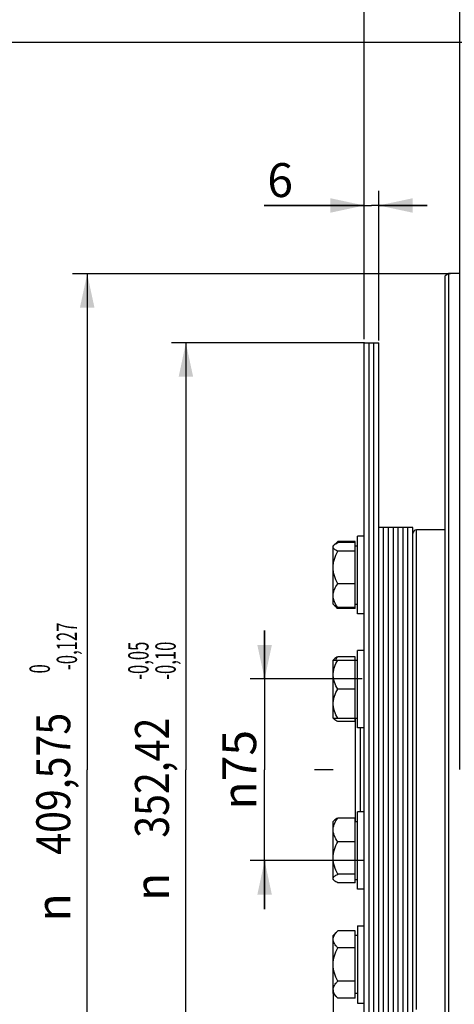
# Model space of a CAD drawing. Units: millimetres. Extents: x 0 to 594, y 0 to 420.
# Drawn here: x 57 to 102, y 218 to 319 of the extents above; entities that cross this region are included whole.
import ezdxf
from ezdxf.enums import TextEntityAlignment as Align

# ---------------------------------------------------------------- set-up
doc = ezdxf.new("R2010")
doc.units = ezdxf.units.MM
doc.header["$LTSCALE"] = 32.67
doc.linetypes.add('CENTER', pattern=[0.6, 0.375, -0.075, 0.075, -0.075])
doc.layers.get('0').update_dxf_attribs({"linetype": 'CONTINUOUS'})
for name, color, linetype in [('02___PRT_ALL_AXES', 7, 'CONTINUOUS'), ('AXE_ASM_REF', 7, 'CONTINUOUS'), ('AXES', 7, 'CONTINUOUS'), ('LAY0001', 7, 'CONTINUOUS'), ('SOLIDES', 7, 'CONTINUOUS')]:
    doc.layers.add(name, color=color, linetype=linetype)
doc.styles.get("Standard").update_dxf_attribs({"font": 'txt', "width": 0.85})
doc.styles.add('TEXTSTYLE_5', font='gdt', dxfattribs={"width": 0.85})
doc.styles.add('TEXTSTYLE_6', font='txt', dxfattribs={"width": 0.6})
doc.dimstyles.new('DIMSTYLE_2', dxfattribs={"dimtxt": 3.5, "dimasz": 3.5, "dimexe": 1.5, "dimexo": 1, "dimgap": 0.875, "dimtad": 1, "dimdec": 4, "dimlfac": 4, "dimtxsty": 'STANDARD', "dimblk": '_FILLED', "dimblk1": '_FILLED', "dimblk2": '_FILLED', "dimcen": 0.09, "dimclrt": 5, "dimadec": 0, "dimazin": 0, "dimtp": 0.0001, "dimtm": 0.0001, "dimtfac": 1, "dimtdec": 4, "dimtofl": 0, "dimtmove": 0, "dimatfit": 3, "dimldrblk": '_FILLED', "dimfxl": 1, "dimtolj": 1, "dimarcsym": 0})
doc.dimstyles.new('DIMSTYLE_3', dxfattribs={"dimtxt": 3.5, "dimasz": 3.5, "dimexe": 1.5, "dimexo": 1, "dimgap": 0.875, "dimtad": 1, "dimdec": 4, "dimlfac": 4, "dimtxsty": 'STANDARD', "dimblk": '_FILLED', "dimblk1": '_FILLED', "dimblk2": '_FILLED', "dimcen": 0.09, "dimclrt": 5, "dimadec": 0, "dimazin": 0, "dimtol": 1, "dimtp": -0.05, "dimtm": 0.1, "dimtfac": 0.6, "dimtdec": 4, "dimtofl": 0, "dimtmove": 0, "dimatfit": 3, "dimldrblk": '_FILLED', "dimfxl": 1, "dimtolj": 1, "dimarcsym": 0})
doc.dimstyles.new('DIMSTYLE_4', dxfattribs={"dimtxt": 3.5, "dimasz": 3.5, "dimexe": 1.5, "dimexo": 1, "dimgap": 0.875, "dimtad": 1, "dimdec": 4, "dimlfac": 4, "dimtxsty": 'STANDARD', "dimblk": '_FILLED', "dimblk1": '_FILLED', "dimblk2": '_FILLED', "dimcen": 0.09, "dimclrt": 5, "dimadec": 0, "dimazin": 0, "dimtol": 1, "dimtm": 0.127, "dimtfac": 0.6, "dimtdec": 4, "dimtofl": 0, "dimtmove": 0, "dimatfit": 3, "dimldrblk": '_FILLED', "dimfxl": 1, "dimtolj": 1, "dimarcsym": 0})
doc.dimstyles.new('DIMSTYLE_5', dxfattribs={"dimtxt": 3.5, "dimasz": 3.5, "dimexe": 1.5, "dimexo": 1, "dimgap": 0.875, "dimtad": 1, "dimdec": 0, "dimlfac": 4, "dimtxsty": 'STANDARD', "dimblk": '_FILLED', "dimblk1": '_FILLED', "dimblk2": '_FILLED', "dimcen": 0.09, "dimclrt": 5, "dimadec": 0, "dimazin": 0, "dimtp": 0.0001, "dimtm": 0.0001, "dimtfac": 1, "dimtdec": 0, "dimtofl": 0, "dimtmove": 0, "dimatfit": 3, "dimldrblk": '_FILLED', "dimfxl": 1, "dimtolj": 1, "dimarcsym": 0})
doc.dimstyles.new('DIMSTYLE_7', dxfattribs={"dimtxt": 3.5, "dimasz": 3.5, "dimexe": 1.5, "dimexo": 1, "dimgap": 0.875, "dimtad": 1, "dimlfac": 4, "dimtxsty": 'STANDARD', "dimblk": '_FILLED', "dimblk1": '_FILLED', "dimblk2": '_FILLED', "dimcen": 0.09, "dimclrt": 5, "dimadec": 0, "dimazin": 0, "dimtp": 0.0001, "dimtm": 0.0001, "dimtfac": 1, "dimtofl": 0, "dimtmove": 0, "dimatfit": 3, "dimldrblk": '_FILLED', "dimfxl": 1, "dimtolj": 1, "dimarcsym": 0})

# ---------------------------------------------------------------- blocks, each defined once
blk = doc.blocks.new('_FILLED')
at = {"color": 0, "linetype": 'BYBLOCK'}
blk.add_solid([(0, 0), (-1, 0.214), (-1, -0.214)], dxfattribs=at)
blk = doc.blocks.new('*D1')
at = {"color": 2, "linetype": 'CONTINUOUS'}
for p, q in [((82.14, 251.18), (82.14, 256.18)), ((82.14, 256.18), (82.14, 241.81)), ((92.21, 251.18), (80.64, 251.18)), ((82.14, 227.43), (82.14, 241.81)), ((92.33, 232.43), (80.64, 232.43)), ((82.14, 232.43), (82.14, 227.43))]:
    blk.add_line(p, q, dxfattribs=at)
at = {"color": 2, "linetype": 'CONTINUOUS', "xscale": 3.5, "yscale": 3.5, "zscale": 3.5}
for p, rotation in [((82.14, 251.18), 270), ((82.14, 232.43), 90)]:
    blk.add_blockref('_FILLED', p, dxfattribs=dict(at, rotation=rotation))
at = {"color": 5, "linetype": 'CONTINUOUS', "insert": (77.77, 241.81), "char_height": 3.5, "width": 15.925, "attachment_point": 2, "rotation": 90, "line_spacing_factor": 0.9, "style": 'TEXTSTYLE_5'}
blk.add_mtext('{\\Fgdt;n}\\Ftxt;75', dxfattribs=at)
blk = doc.blocks.new('*D2')
at = {"color": 2, "linetype": 'CONTINUOUS'}
for p, q in [((92.46, 285.86), (72.52, 285.86)), ((74.02, 285.86), (74.02, 241.81)), ((74.02, 197.75), (74.02, 241.81)), ((91.99, 197.75), (72.52, 197.75))]:
    blk.add_line(p, q, dxfattribs=at)
at = {"color": 2, "linetype": 'CONTINUOUS', "xscale": 3.5, "yscale": 3.5, "zscale": 3.5}
for p, rotation in [((74.02, 285.86), 90), ((74.02, 197.75), 270)]:
    blk.add_blockref('_FILLED', p, dxfattribs=dict(at, rotation=rotation))
at = {"color": 5, "linetype": 'CONTINUOUS', "style": 'TEXTSTYLE_6', "width": 0.6}
for s, p in [('-0,05', (70.17, 253.06)), ('-0,10', (72.97, 253.06))]:
    blk.add_text(s, height=2.1, rotation=90, dxfattribs=at).set_placement(p, align=Align.CENTER)
at = {"color": 5, "linetype": 'CONTINUOUS', "width": 0.85}
blk.add_text('352,42', height=3.5, rotation=90, dxfattribs=at).set_placement((72.27, 240.99), align=Align.CENTER)
at = {"color": 5, "linetype": 'CONTINUOUS', "style": 'TEXTSTYLE_5'}
blk.add_text('n', height=3.5, rotation=90, dxfattribs=at).set_placement((72.27, 229.73), align=Align.CENTER)
blk = doc.blocks.new('*D3')
at = {"color": 2, "linetype": 'CONTINUOUS'}
for p, q in [((101.33, 293), (62.34, 293)), ((63.84, 293), (63.84, 241.81)), ((63.84, 190.61), (63.84, 241.81)), ((101.33, 190.61), (62.34, 190.61))]:
    blk.add_line(p, q, dxfattribs=at)
at = {"color": 2, "linetype": 'CONTINUOUS', "xscale": 3.5, "yscale": 3.5, "zscale": 3.5}
for p, rotation in [((63.84, 293), 90), ((63.84, 190.61), 270)]:
    blk.add_blockref('_FILLED', p, dxfattribs=dict(at, rotation=rotation))
at = {"color": 5, "linetype": 'CONTINUOUS', "style": 'TEXTSTYLE_6', "width": 0.6}
for s, p in [('-0,127', (62.79, 254.55)), (' 0', (59.99, 252.03))]:
    blk.add_text(s, height=2.1, rotation=90, dxfattribs=at).set_placement(p, align=Align.CENTER)
at = {"color": 5, "linetype": 'CONTINUOUS', "width": 0.85}
blk.add_text('409,575', height=3.5, rotation=90, dxfattribs=at).set_placement((62.09, 240.36), align=Align.CENTER)
at = {"color": 5, "linetype": 'CONTINUOUS', "style": 'TEXTSTYLE_5'}
blk.add_text('n', height=3.5, rotation=90, dxfattribs=at).set_placement((62.09, 227.61), align=Align.CENTER)
blk = doc.blocks.new('*D4')
at = {"color": 2, "linetype": 'CONTINUOUS'}
for p, q in [((89.22, 219.1), (89.22, 132.74)), ((102.27, 183.24), (102.27, 132.74)), ((95.74, 134.24), (79.74, 134.24)), ((89.22, 134.24), (95.74, 134.24)), ((102.27, 134.24), (95.74, 134.24))]:
    blk.add_line(p, q, dxfattribs=at)
at = {"color": 2, "linetype": 'CONTINUOUS', "xscale": 3.5, "yscale": 3.5, "zscale": 3.5, "rotation": 180}
blk.add_blockref('_FILLED', (89.22, 134.24), dxfattribs=at)
at = {"color": 2, "linetype": 'CONTINUOUS', "xscale": 3.5, "yscale": 3.5, "zscale": 3.5}
blk.add_blockref('_FILLED', (102.27, 134.24), dxfattribs=at)
at = {"color": 5, "linetype": 'CONTINUOUS', "insert": (85.69, 138.62), "char_height": 3.5, "width": 8.925, "attachment_point": 3, "line_spacing_factor": 0.9}
blk.add_mtext('52', dxfattribs=at)
blk = doc.blocks.new('*D21')
at = {"color": 2, "linetype": 'CONTINUOUS'}
for p, q in [((92.42, 336.49), (92.42, 337.12)), ((92.42, 286.46), (92.42, 336.49)), ((102.27, 336.49), (102.27, 337.12)), ((102.27, 241.82), (102.27, 336.49)), ((92.42, 335.62), (74.65, 335.62)), ((74.65, 335.62), (97.34, 335.62)), ((107.27, 335.62), (97.34, 335.62)), ((102.27, 335.62), (107.27, 335.62))]:
    blk.add_line(p, q, dxfattribs=at)
at = {"color": 2, "linetype": 'CONTINUOUS', "xscale": 3.5, "yscale": 3.5, "zscale": 3.5}
blk.add_blockref('_FILLED', (92.42, 335.62), dxfattribs=at)
at = {"color": 2, "linetype": 'CONTINUOUS', "xscale": 3.5, "yscale": 3.5, "zscale": 3.5, "rotation": 180}
blk.add_blockref('_FILLED', (102.27, 335.62), dxfattribs=at)
at = {"color": 5, "linetype": 'CONTINUOUS', "insert": (86.55, 339.99), "char_height": 3.5, "width": 17.85, "attachment_point": 3, "line_spacing_factor": 0.9}
blk.add_mtext('39,6', dxfattribs=at)
blk = doc.blocks.new('*D23')
at = {"color": 2, "linetype": 'CONTINUOUS'}
for p, q in [((107.07, 316.87), (52.24, 316.87)), ((53.74, 316.87), (53.74, 241.81)), ((53.74, 166.75), (53.74, 241.81)), ((107.07, 166.75), (52.24, 166.75))]:
    blk.add_line(p, q, dxfattribs=at)
at = {"color": 2, "linetype": 'CONTINUOUS', "xscale": 3.5, "yscale": 3.5, "zscale": 3.5}
for p, rotation in [((53.74, 316.87), 90), ((53.74, 166.75), 270)]:
    blk.add_blockref('_FILLED', p, dxfattribs=dict(at, rotation=rotation))
at = {"color": 5, "linetype": 'CONTINUOUS', "insert": (49.37, 241.81), "char_height": 3.5, "width": 20.3875, "attachment_point": 2, "rotation": 90, "line_spacing_factor": 0.9, "style": 'TEXTSTYLE_5'}
blk.add_mtext('{\\Fgdt;n}\\Ftxt;600', dxfattribs=at)
blk = doc.blocks.new('*D25')
at = {"color": 2, "linetype": 'CONTINUOUS'}
for p, q in [((92.42, 286.26), (92.42, 301.54)), ((93.92, 286.09), (93.92, 301.54)), ((92.42, 300.04), (82.1, 300.04)), ((82.1, 300.04), (93.17, 300.04)), ((98.92, 300.04), (93.17, 300.04)), ((93.92, 300.04), (98.92, 300.04))]:
    blk.add_line(p, q, dxfattribs=at)
at = {"color": 2, "linetype": 'CONTINUOUS', "xscale": 3.5, "yscale": 3.5, "zscale": 3.5}
for p, rotation in [((92.42, 300.04), 360), ((93.92, 300.04), 180)]:
    blk.add_blockref('_FILLED', p, dxfattribs=dict(at, rotation=rotation))
at = {"color": 5, "linetype": 'CONTINUOUS', "insert": (85.07, 304.41), "char_height": 3.5, "width": 4.4625, "attachment_point": 3, "line_spacing_factor": 0.9}
blk.add_mtext('6', dxfattribs=at)

msp = doc.modelspace()

# ---------------------------------------------------------------- linework, layer by layer
at = {"color": 7, "linetype": 'CONTINUOUS'}
for p, q in [((101.144695, 293.003341), (100.769695, 292.786835)), ((100.769695, 190.826098), (100.769695, 292.786835)), ((101.144695, 190.609591), (101.144695, 293.003341)), ((102.269695, 293.003341), (101.144695, 293.003341)), ((92.419645, 197.753967), (92.419645, 285.858966)), ((92.419645, 285.858966), (93.919645, 285.858966)), ((92.919645, 197.754068), (92.919645, 285.858966)), ((93.419645, 197.754068), (93.419645, 285.858966)), ((93.919645, 197.753967), (93.919645, 285.858966)), ((97.419645, 266.806466), (93.919645, 266.806466)), ((94.419645, 216.806603), (94.419645, 266.806329)), ((94.919645, 216.806603), (94.919645, 266.806329)), ((95.419645, 216.806603), (95.419645, 266.806329)), ((95.919645, 216.806603), (95.919645, 266.806329)), ((96.419645, 216.806603), (96.419645, 266.806329)), ((96.919645, 216.806603), (96.919645, 266.806329)), ((97.419645, 216.806603), (97.419645, 266.806329))]:
    msp.add_line(p, q, dxfattribs=at)
at = {"color": 9, "linetype": 'CONTINUOUS'}
msp.add_line((97.794645, 217.056466), (97.794645, 266.556466), dxfattribs=at)
at = {"color": 7, "linetype": 'CONTINUOUS'}
msp.add_arc((97.794645, 266.181466), 0.375, 90, 180, dxfattribs=at)
at = {"layer": '02___PRT_ALL_AXES', "color": 7, "linetype": 'CONTINUOUS'}
for p, q in [((92.419645, 265.900846), (91.719645, 265.900846)), ((91.719645, 257.90085), (91.719645, 265.900843)), ((92.419645, 257.900846), (91.719645, 257.900846)), ((92.419645, 254.129831), (91.719645, 254.129831)), ((91.719645, 246.129837), (91.719645, 254.129825)), ((92.419645, 246.129831), (91.719645, 246.129831)), ((92.419645, 237.483102), (91.719645, 237.483102)), ((91.719645, 229.483105), (91.719645, 237.483098)), ((92.419645, 229.483102), (91.719645, 229.483102)), ((91.719645, 225.712087), (91.719645, 217.712087)), ((91.719645, 225.712087), (92.419645, 225.712087)), ((91.719645, 217.712087), (92.419645, 217.712087))]:
    msp.add_line(p, q, dxfattribs=at)
at = {"layer": 'AXE_ASM_REF', "color": 2, "linetype": 'CENTER'}
msp.add_line((89.219645, 241.806466), (87.280931, 241.806466), dxfattribs=at)
at = {"layer": 'AXES', "color": 7, "linetype": 'CONTINUOUS'}
for p, q in [((89.683746, 265.364948), (89.219645, 264.900846)), ((91.469645, 265.364948), (89.683746, 265.364948)), ((91.469645, 265.246911), (89.683746, 265.246911)), ((91.469645, 258.436745), (91.469645, 265.364948)), ((89.219645, 258.900923), (89.219645, 264.90077)), ((91.469645, 264.350336), (89.683746, 264.350336)), ((91.469645, 264.900846), (91.719645, 264.900846)), ((91.469645, 261.004271), (89.683746, 261.004271)), ((89.683746, 258.436745), (89.219645, 258.900846)), ((91.469645, 258.554781), (89.683746, 258.554781)), ((91.469645, 258.436745), (89.683746, 258.436745)), ((91.469645, 258.900846), (91.719645, 258.900846)), ((89.325473, 253.23566), (89.219645, 253.129831)), ((89.219645, 247.129831), (89.219645, 253.129831)), ((89.219645, 253.129831), (91.719645, 253.129831)), ((91.469645, 253.475896), (89.683746, 253.475896)), ((91.469645, 246.783766), (91.469645, 253.475896)), ((91.469645, 250.129831), (89.683746, 250.129831)), ((89.325473, 247.024003), (89.219645, 247.129831)), ((89.219645, 247.129831), (91.719645, 247.129831)), ((91.469645, 246.783766), (89.683746, 246.783766)), ((91.469645, 236.829167), (89.683746, 236.829167)), ((91.469645, 230.137037), (91.469645, 236.829167)), ((89.325473, 236.58893), (89.219645, 236.483102)), ((89.219645, 230.483178), (89.219645, 236.483025)), ((91.469645, 236.483102), (91.719645, 236.483102)), ((91.469645, 234.379677), (89.683746, 234.379677)), ((91.469645, 231.033612), (89.683746, 231.033612)), ((89.325473, 230.377273), (89.219645, 230.483102)), ((91.469645, 230.137037), (89.683746, 230.137037)), ((91.469645, 230.483102), (91.719645, 230.483102)), ((89.683746, 225.176188), (89.219645, 224.712087)), ((89.219645, 218.712223), (89.219645, 224.71195)), ((91.469645, 225.176188), (89.683746, 225.176188)), ((91.469645, 218.247985), (91.469645, 225.176188)), ((91.719645, 224.712087), (91.469645, 224.712087)), ((91.469645, 223.444137), (89.683746, 223.444137)), ((91.469645, 219.980036), (89.683746, 219.980036)), ((89.683746, 218.247985), (89.219645, 218.712087)), ((91.719645, 218.712087), (91.469645, 218.712087)), ((91.469645, 218.247985), (89.683746, 218.247985))]:
    msp.add_line(p, q, dxfattribs=at)
msp.add_arc((89.505866, 247.261006), 0.291513, 206.74478976, 207.75578272, dxfattribs=at)
for points, knots in [([(89.325475, 265.006675), (89.371999, 265.053213), (89.488476, 265.14018), (89.614157, 265.21089), (89.683746, 265.246911)], [0, 0, 0, 0, 0.4564581044, 1, 1, 1, 1]), ([(89.466876, 265.120312), (89.482986, 265.141362), (89.551057, 265.226552), (89.625399, 265.306601), (89.683746, 265.364948)], [0, 0, 0, 0, 0.2431333147, 1, 1, 1, 1]), ([(89.219645, 264.798624), (89.219645, 264.83475), (89.243136, 264.914329), (89.294915, 264.976106), (89.325475, 265.006675)], [0, 0, 0, 0, 0.4552779286, 1, 1, 1, 1]), ([(89.683746, 264.350336), (89.620149, 264.383256), (89.50372, 264.448221), (89.354966, 264.555537), (89.250044, 264.667894), (89.219645, 264.758137), (89.219645, 264.798624)], [0, 0, 0, 0, 0.3205333711, 0.595751995, 0.8187838928, 1, 1, 1, 1]), ([(89.219645, 262.677303), (89.219645, 262.96796), (89.315689, 263.552909), (89.549368, 264.090738), (89.683746, 264.350336)], [0, 0, 0, 0, 0.4985767008, 1, 1, 1, 1]), ([(89.683746, 261.004271), (89.549368, 261.263869), (89.315689, 261.801697), (89.219645, 262.386646), (89.219645, 262.677303)], [0, 0, 0, 0, 0.5014230889, 1, 1, 1, 1]), ([(89.219645, 259.779526), (89.219645, 259.886388), (89.243278, 260.102843), (89.377873, 260.526924), (89.552663, 260.818891), (89.683746, 261.004271)], [0, 0, 0, 0, 0.2412966966, 0.4873346398, 1, 1, 1, 1]), ([(89.683746, 258.554781), (89.552663, 258.740161), (89.377873, 259.032128), (89.243278, 259.456208), (89.219645, 259.672663), (89.219645, 259.779526)], [0, 0, 0, 0, 0.5126651522, 0.7587032754, 1, 1, 1, 1]), ([(89.325475, 258.795018), (89.371999, 258.74848), (89.488476, 258.661512), (89.614157, 258.590803), (89.683746, 258.554781)], [0, 0, 0, 0, 0.4564581044, 1, 1, 1, 1]), ([(89.683746, 258.436745), (89.663956, 258.456535), (89.587873, 258.534592), (89.516128, 258.61703), (89.466882, 258.681372)], [0, 0, 0, 0, 0.2567356324, 1, 1, 1, 1]), ([(89.219645, 251.629831), (89.219645, 251.760469), (89.242899, 252.023151), (89.375205, 252.536932), (89.550404, 252.898875), (89.683746, 253.129831)], [0, 0, 0, 0, 0.2470325923, 0.4957075487, 1, 1, 1, 1]), ([(89.683746, 253.475896), (89.614157, 253.439874), (89.488476, 253.369165), (89.371999, 253.282197), (89.325475, 253.23566)], [0, 0, 0, 0, 0.5435417374, 1, 1, 1, 1]), ([(89.466876, 253.12993), (89.48289, 253.15952), (89.54985, 253.278097), (89.624563, 253.392198), (89.683746, 253.475896)], [0, 0, 0, 0, 0.2471183515, 1, 1, 1, 1]), ([(89.683746, 250.129831), (89.550404, 250.360787), (89.375205, 250.72273), (89.242899, 251.236511), (89.219645, 251.499193), (89.219645, 251.629831)], [0, 0, 0, 0, 0.5042922416, 0.7529673791, 1, 1, 1, 1]), ([(89.219645, 248.629831), (89.219645, 248.760469), (89.242899, 249.023151), (89.375205, 249.536932), (89.550404, 249.898875), (89.683746, 250.129831)], [0, 0, 0, 0, 0.2470325923, 0.4957075487, 1, 1, 1, 1]), ([(89.683746, 247.129831), (89.550404, 247.360787), (89.375205, 247.72273), (89.242899, 248.236511), (89.219645, 248.499193), (89.219645, 248.629831)], [0, 0, 0, 0, 0.5042922416, 0.7529673791, 1, 1, 1, 1]), ([(89.325475, 247.024003), (89.317351, 247.032129), (89.288091, 247.063047), (89.26238, 247.097718), (89.247894, 247.125247)], [0, 0, 0, 0, 0.2697516046, 1, 1, 1, 1]), ([(89.683746, 246.783766), (89.614157, 246.819788), (89.488476, 246.890497), (89.371999, 246.977465), (89.325475, 247.024003)], [0, 0, 0, 0, 0.5435417374, 1, 1, 1, 1]), ([(89.219645, 235.604422), (89.219645, 235.711285), (89.243278, 235.92774), (89.377873, 236.35182), (89.552663, 236.643787), (89.683746, 236.829167)], [0, 0, 0, 0, 0.2412966966, 0.4873346398, 1, 1, 1, 1]), ([(89.683746, 236.829167), (89.614157, 236.793145), (89.488476, 236.722436), (89.371999, 236.635468), (89.325475, 236.58893)], [0, 0, 0, 0, 0.5435417374, 1, 1, 1, 1]), ([(89.683746, 234.379677), (89.552663, 234.565057), (89.377873, 234.857024), (89.243278, 235.281105), (89.219645, 235.49756), (89.219645, 235.604422)], [0, 0, 0, 0, 0.5126651522, 0.7587032754, 1, 1, 1, 1]), ([(89.219645, 232.706645), (89.219645, 232.997301), (89.315689, 233.582251), (89.549368, 234.120079), (89.683746, 234.379677)], [0, 0, 0, 0, 0.4985767008, 1, 1, 1, 1]), ([(89.683746, 231.033612), (89.549368, 231.29321), (89.315689, 231.831039), (89.219645, 232.415988), (89.219645, 232.706645)], [0, 0, 0, 0, 0.5014230889, 1, 1, 1, 1]), ([(89.219645, 230.585324), (89.219645, 230.625811), (89.250044, 230.716055), (89.354966, 230.828411), (89.50372, 230.935727), (89.620149, 231.000692), (89.683746, 231.033612)], [0, 0, 0, 0, 0.1812160824, 0.4042478052, 0.6794663967, 1, 1, 1, 1]), ([(89.325475, 230.377273), (89.294915, 230.407842), (89.243136, 230.46962), (89.219645, 230.549198), (89.219645, 230.585324)], [0, 0, 0, 0, 0.5447222371, 1, 1, 1, 1]), ([(89.683746, 230.137037), (89.614157, 230.173058), (89.488476, 230.243768), (89.371999, 230.330735), (89.325475, 230.377273)], [0, 0, 0, 0, 0.5435417374, 1, 1, 1, 1]), ([(89.219645, 224.310163), (89.219645, 224.386142), (89.24445, 224.543177), (89.345953, 224.766041), (89.496653, 224.978572), (89.61825, 225.110692), (89.683746, 225.176188)], [0, 0, 0, 0, 0.2264620432, 0.4658660356, 0.7239241224, 1, 1, 1, 1]), ([(89.683746, 223.444137), (89.61825, 223.509633), (89.496653, 223.641753), (89.345953, 223.854284), (89.24445, 224.077148), (89.219645, 224.234183), (89.219645, 224.310163)], [0, 0, 0, 0, 0.2760756887, 0.5341337574, 0.7735379287, 1, 1, 1, 1]), ([(89.219645, 221.712087), (89.219645, 222.012773), (89.315158, 222.616587), (89.549066, 223.174778), (89.683746, 223.444137)], [0, 0, 0, 0, 0.4996119282, 1, 1, 1, 1]), ([(89.683746, 219.980036), (89.549066, 220.249395), (89.315158, 220.807586), (89.219645, 221.4114), (89.219645, 221.712087)], [0, 0, 0, 0, 0.5003878613, 1, 1, 1, 1]), ([(89.219645, 219.11401), (89.219645, 219.18999), (89.24445, 219.347025), (89.345953, 219.569889), (89.496653, 219.78242), (89.61825, 219.91454), (89.683746, 219.980036)], [0, 0, 0, 0, 0.2264620432, 0.4658660356, 0.7239241224, 1, 1, 1, 1]), ([(89.683746, 218.247985), (89.61825, 218.313481), (89.496653, 218.445601), (89.345953, 218.658132), (89.24445, 218.880996), (89.219645, 219.038031), (89.219645, 219.11401)], [0, 0, 0, 0, 0.2760756887, 0.5341337574, 0.7735379287, 1, 1, 1, 1])]:
    msp.add_open_spline(points, degree=3, knots=knots, dxfattribs=at)
at = {"layer": 'LAY0001', "color": 7, "linetype": 'CONTINUOUS'}
msp.add_line((100.769695, 266.556466), (97.794645, 266.556466), dxfattribs=at)
at = {"layer": 'SOLIDES', "color": 7, "linetype": 'CONTINUOUS'}
for p, q in [((91.519695, 236.483102), (91.519695, 247.129831)), ((92.019695, 237.483102), (92.019695, 246.129831))]:
    msp.add_line(p, q, dxfattribs=at)

# ---------------------------------------------------------------- dimensions: what is measured, and where the dimension line sits
at = {"color": 2, "linetype": 'CONTINUOUS'}
for base, p1, p2, angle, text, dimstyle, picture, middle in [((92.419645, 335.617128), (102.269695, 240.816266), (92.419645, 285.462766), 180, '39,6', 'DIMSTYLE_7', '*D21', (80.596657, 335.617128)), ((53.741605, 166.745355), (108.069295, 316.867578), (108.069295, 166.745355), 270, '%%c<>', 'DIMSTYLE_5', '*D23', (53.741605, 241.806466)), ((63.842496, 190.609591), (102.332695, 293.003341), (102.332695, 190.609591), 270, '%%c<>', 'DIMSTYLE_4', '*D3', (63.842496, 241.806466)), ((74.018657, 197.753966), (93.464045, 285.858966), (92.988845, 197.753966), 270, '%%c<>', 'DIMSTYLE_3', '*D2', (74.018657, 241.806466)), ((82.143303, 232.431466), (93.207695, 251.181466), (93.326495, 232.431466), 270, '%%c<>', 'DIMSTYLE_2', '*D1', (82.143303, 241.806466))]:
    dim = msp.add_linear_dim(base=base, p1=p1, p2=p2, angle=angle, text=text, dimstyle=dimstyle, dxfattribs=at)
    dim.commit()
    dim.dimension.update_dxf_attribs({"geometry": picture, "text_midpoint": middle, "dimtype": 160})
dim = msp.add_linear_dim(base=(93.919645, 300.039724), p1=(92.419645, 285.264966), p2=(93.919645, 285.086766), dimstyle='DIMSTYLE_2', dxfattribs=at)
dim.commit()
dim.dimension.update_dxf_attribs({"geometry": '*D25', "text_midpoint": (83.584644, 300.039724), "dimtype": 160})
dim = msp.add_linear_dim(base=(89.219645, 134.24415), p1=(102.269695, 184.239479), p2=(89.219645, 220.10421), angle=180, dimstyle='DIMSTYLE_5', dxfattribs=at)
dim.commit()
dim.dimension.update_dxf_attribs({"geometry": '*D4', "text_midpoint": (82.713204, 134.24415), "dimtype": 160})

doc.saveas('drawing.dxf')
